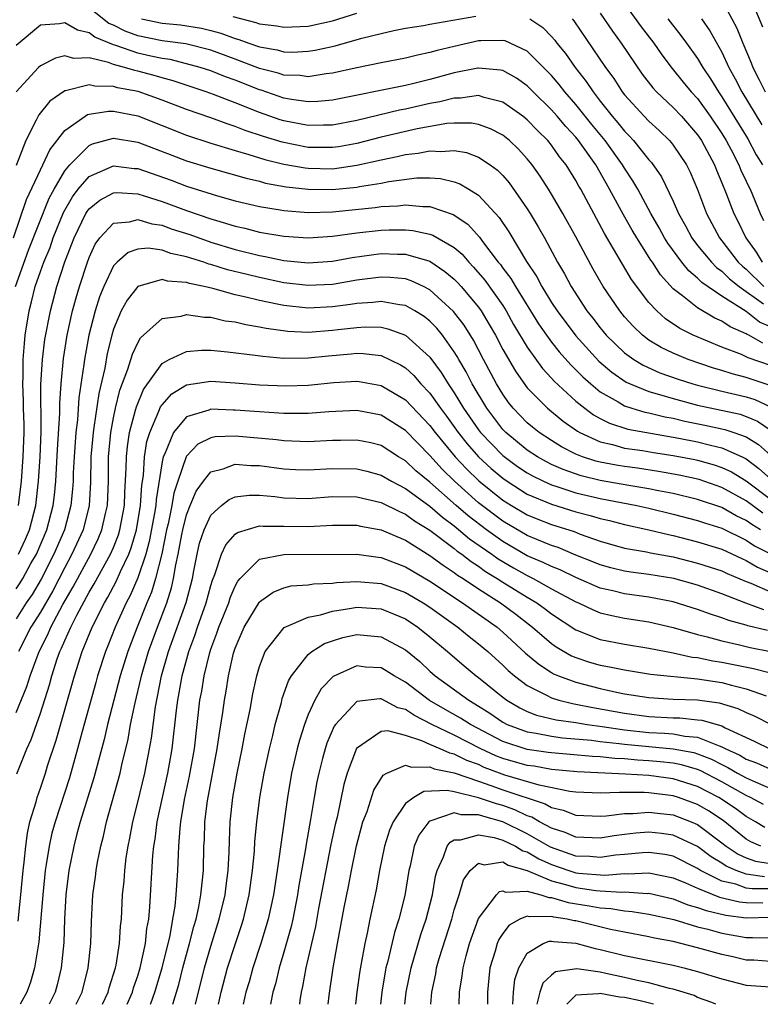
# Model space of a CAD drawing. Units: inches. Extents: x 2571000 to 2574000, y 1503000 to 1506000.
# Drawn here: x 2571849 to 2571910, y 1503000 to 1503081 of the extents above; entities that cross this region are included whole.
import ezdxf

# ---------------------------------------------------------------- set-up
doc = ezdxf.new("R2010")
doc.units = ezdxf.units.IN
doc.header["$MEASUREMENT"] = 0
doc.layers.add('LD25711503_2ft', color=4, linetype='Continuous')

msp = doc.modelspace()

# ---------------------------------------------------------------- linework, layer by layer
at = {"layer": 'LD25711503_2ft'}
for points, elevation in [([(2571907, 1503082.543), (2571908.23, 1503080.23), (2571908.711, 1503079), (2571909.39, 1503077.39), (2571909.536, 1503077), (2571910.038, 1503076.038), (2571910.549, 1503075)], 9540), ([(2571909.413, 1503082.587), (2571910.333, 1503080.333)], 9542), ([(2571911, 1503055.684), (2571910.082, 1503056.082), (2571909, 1503056.939), (2571907, 1503058.212), (2571905.342, 1503059.342), (2571905, 1503059.691), (2571904.277, 1503060.277), (2571903.7, 1503061), (2571902.551, 1503062.551), (2571902.283, 1503063), (2571901.833, 1503063.833), (2571901.163, 1503065), (2571900.082, 1503067), (2571899.688, 1503067.688), (2571899, 1503068.725), (2571898.839, 1503069), (2571897.392, 1503071), (2571896.314, 1503072.314), (2571895, 1503073.966), (2571894.09, 1503075), (2571893.617, 1503075.617), (2571893, 1503076.342), (2571892.679, 1503076.679), (2571891, 1503078.355), (2571889.19, 1503079.19), (2571889, 1503079.226), (2571887.199, 1503079.198), (2571887, 1503079.181), (2571885, 1503078.74), (2571883.591, 1503078.409), (2571883, 1503078.226), (2571881.974, 1503078.026), (2571881, 1503077.78), (2571879, 1503077.391), (2571877, 1503076.979), (2571875, 1503076.529), (2571874.477, 1503076.478), (2571873, 1503076.24), (2571872.338, 1503076.338), (2571871, 1503076.378), (2571870.537, 1503076.537), (2571869, 1503076.924), (2571867, 1503077.688), (2571865, 1503078.421), (2571862.937, 1503078.937), (2571861, 1503079.206), (2571859, 1503079.614), (2571857.976, 1503079.976), (2571857, 1503080.48), (2571856.632, 1503080.632), (2571855, 1503081.916)], 9526), ([(2571899, 1503082.233), (2571900.355, 1503080.356), (2571901.391, 1503079), (2571902.053, 1503078.053), (2571902.912, 1503076.912), (2571903.809, 1503075.809), (2571904.473, 1503075), (2571905, 1503074.441), (2571906.035, 1503073), (2571907, 1503071.57), (2571907.347, 1503071), (2571907.753, 1503070.247), (2571908.394, 1503069), (2571908.56, 1503068.56), (2571909, 1503067.647), (2571909.198, 1503067.197), (2571909.307, 1503067), (2571910.137, 1503065), (2571910.416, 1503064.416)], 9534), ([(2571859.303, 1503081), (2571861, 1503080.65), (2571862.518, 1503080.518), (2571864.237, 1503080.237), (2571865, 1503080.055), (2571865.831, 1503079.831), (2571867, 1503079.393), (2571867.315, 1503079.315), (2571868.135, 1503079), (2571869, 1503078.696), (2571870.448, 1503078.448), (2571871, 1503078.296), (2571871.726, 1503078.274), (2571873, 1503078.333), (2571873.576, 1503078.424), (2571875.207, 1503078.793), (2571877.418, 1503079.418), (2571879, 1503079.808), (2571880.037, 1503080.038), (2571881, 1503080.231), (2571882.467, 1503080.467), (2571883, 1503080.571), (2571884.89, 1503080.89), (2571886.771, 1503081.229)], 9528), ([(2571866.814, 1503081.186), (2571868.712, 1503080.712), (2571869, 1503080.601), (2571870.419, 1503080.419), (2571871, 1503080.304), (2571873, 1503080.398), (2571875, 1503080.849), (2571877, 1503081.465)], 9530), ([(2571891.204, 1503081), (2571892.294, 1503080.294), (2571893, 1503079.557), (2571893.259, 1503079.259), (2571893.439, 1503079), (2571894.142, 1503078.143), (2571894.931, 1503077), (2571895.853, 1503075.853), (2571896.409, 1503075), (2571897, 1503074.245), (2571897.984, 1503073), (2571898.455, 1503072.455), (2571899, 1503071.763), (2571899.385, 1503071.385), (2571899.74, 1503071), (2571901, 1503069.42), (2571901.202, 1503069.202), (2571902.021, 1503068.021), (2571903, 1503066.003), (2571903.436, 1503065), (2571903.996, 1503063.996), (2571904.515, 1503063), (2571905, 1503062.368), (2571906.13, 1503061), (2571906.56, 1503060.56), (2571907, 1503060.254), (2571907.633, 1503059.633), (2571908.428, 1503059), (2571910.414, 1503057.586)], 9528), ([(2571894.7, 1503081), (2571894.839, 1503080.839), (2571897.439, 1503077), (2571898.105, 1503076.105), (2571898.811, 1503075), (2571899, 1503074.757), (2571900.602, 1503073), (2571901, 1503072.589), (2571901.832, 1503071.832), (2571902.689, 1503071), (2571902.838, 1503070.838), (2571903, 1503070.615), (2571904.078, 1503069), (2571904.392, 1503068.392), (2571905, 1503066.967), (2571905.726, 1503065), (2571906.791, 1503063), (2571907, 1503062.75), (2571908.346, 1503061), (2571908.676, 1503060.676), (2571909, 1503060.418), (2571910.435, 1503059)], 9530), ([(2571897, 1503081.477), (2571897.996, 1503079.996), (2571898.721, 1503079), (2571900.458, 1503076.458), (2571901.326, 1503075.326), (2571901.624, 1503075), (2571903, 1503073.703), (2571903.663, 1503073), (2571905, 1503071.475), (2571905.319, 1503071), (2571906.385, 1503069), (2571906.553, 1503068.552), (2571907, 1503067.514), (2571907.351, 1503066.649), (2571907.973, 1503065), (2571908.322, 1503064.322), (2571908.958, 1503063), (2571909.815, 1503061.815), (2571910.299, 1503061)], 9532), ([(2571902.567, 1503081), (2571903.635, 1503079.635), (2571904.098, 1503079), (2571905, 1503077.736), (2571905.435, 1503077), (2571906.067, 1503076.067), (2571906.703, 1503075), (2571907, 1503074.582), (2571909.126, 1503071.126), (2571909.823, 1503069.823), (2571910.324, 1503069)], 9536), ([(2571905.313, 1503081), (2571906.011, 1503080.011), (2571907, 1503078.252), (2571907.579, 1503077), (2571908.084, 1503076.084), (2571908.631, 1503075), (2571910.276, 1503072.276)], 9538), ([(2571910.355, 1503054.355), (2571909.204, 1503055), (2571909.062, 1503055.062), (2571909, 1503055.111), (2571907.674, 1503055.674), (2571907, 1503056.142), (2571906.402, 1503056.402), (2571905, 1503057.239), (2571903.767, 1503058.233), (2571903, 1503058.816), (2571901.949, 1503059.949), (2571901.28, 1503061), (2571901.161, 1503061.161), (2571899.999, 1503063), (2571899.624, 1503063.624), (2571898.902, 1503064.902), (2571897.774, 1503067), (2571897.482, 1503067.483), (2571896.624, 1503069), (2571895.213, 1503071), (2571895, 1503071.265), (2571894.161, 1503072.161), (2571893.467, 1503073), (2571893, 1503073.531), (2571891.491, 1503075), (2571891, 1503075.498), (2571890.121, 1503076.121), (2571889, 1503076.743), (2571888.793, 1503076.794), (2571887, 1503076.958), (2571886.951, 1503076.951), (2571885, 1503076.564), (2571883, 1503076.009), (2571881.676, 1503075.676), (2571881, 1503075.524), (2571875, 1503074.305), (2571873.805, 1503074.195), (2571873, 1503074.168), (2571871.64, 1503074.36), (2571871, 1503074.486), (2571869.129, 1503075.129), (2571869, 1503075.162), (2571867, 1503075.949), (2571866.222, 1503076.222), (2571865, 1503076.717), (2571864.125, 1503077), (2571863, 1503077.316), (2571861.651, 1503077.651), (2571861, 1503077.742), (2571860.065, 1503077.935), (2571859, 1503078.178), (2571857.193, 1503078.807), (2571857, 1503078.857), (2571855.483, 1503079.483), (2571855, 1503079.856), (2571854.057, 1503080.057), (2571853, 1503080.686), (2571852.579, 1503080.579), (2571851, 1503080.479), (2571849, 1503078.81)], 9524), ([(2571911, 1503052.502), (2571909.145, 1503053.145), (2571909, 1503053.226), (2571908.597, 1503053.403), (2571907, 1503054.015), (2571904.639, 1503055), (2571903.546, 1503055.547), (2571902.354, 1503056.354), (2571901.644, 1503057), (2571901, 1503057.695), (2571899.578, 1503059.578), (2571897.347, 1503063.347), (2571895.403, 1503067), (2571895.25, 1503067.25), (2571895, 1503067.716), (2571894.2, 1503069), (2571893.662, 1503069.662), (2571893, 1503070.605), (2571892.681, 1503071), (2571891.837, 1503071.837), (2571891, 1503072.713), (2571890.643, 1503073), (2571889, 1503074.16), (2571887.46, 1503074.54), (2571887, 1503074.692), (2571885.509, 1503074.491), (2571885, 1503074.494), (2571883.823, 1503074.178), (2571883, 1503074.032), (2571881, 1503073.574), (2571880.514, 1503073.486), (2571877, 1503072.641), (2571875, 1503072.266), (2571874.267, 1503072.267), (2571873, 1503072.229), (2571871, 1503072.616), (2571870.707, 1503072.707), (2571869, 1503073.316), (2571867, 1503074.107), (2571865.212, 1503074.788), (2571864.618, 1503075), (2571861.904, 1503075.904), (2571861, 1503076.146), (2571860.346, 1503076.346), (2571859, 1503076.707), (2571858.753, 1503076.753), (2571857.923, 1503077), (2571857, 1503077.242), (2571856.59, 1503077.41), (2571855, 1503077.785), (2571853.75, 1503077.75), (2571853, 1503077.969), (2571852.235, 1503077.765), (2571851, 1503077.128), (2571850.856, 1503077), (2571849, 1503075.001)], 9522), ([(2571910.891, 1503050.891), (2571909, 1503051.533), (2571907.827, 1503051.827), (2571907, 1503052.098), (2571906.294, 1503052.294), (2571904.221, 1503053), (2571903, 1503053.512), (2571901.994, 1503053.995), (2571901, 1503054.601), (2571900.474, 1503055), (2571899.721, 1503055.72), (2571899, 1503056.521), (2571898.601, 1503057), (2571897.231, 1503059), (2571896.416, 1503060.416), (2571895, 1503063.079), (2571893.932, 1503065), (2571893, 1503066.585), (2571892.74, 1503067), (2571892.059, 1503068.059), (2571891.395, 1503069), (2571891, 1503069.489), (2571890.288, 1503070.288), (2571889.535, 1503071), (2571889, 1503071.434), (2571887.974, 1503071.974), (2571887, 1503072.327), (2571886.429, 1503072.429), (2571885, 1503072.438), (2571884.398, 1503072.398), (2571881.953, 1503071.953), (2571879, 1503071.264), (2571877, 1503070.756), (2571875.506, 1503070.494), (2571875, 1503070.422), (2571873, 1503070.437), (2571870.852, 1503070.852), (2571869.329, 1503071.329), (2571867.829, 1503071.829), (2571867, 1503072.162), (2571866.359, 1503072.359), (2571865, 1503072.851), (2571863, 1503073.544), (2571861, 1503074.315), (2571859.022, 1503075.022), (2571857.342, 1503075.342), (2571857, 1503075.443), (2571855.459, 1503075.459), (2571855, 1503075.576), (2571853.076, 1503075.076), (2571853, 1503075.073), (2571851.769, 1503074.231), (2571850.881, 1503073.119), (2571850.665, 1503072.665), (2571849.792, 1503071), (2571849, 1503068.959)], 9520), ([(2571848.778, 1503063), (2571849.861, 1503066.139), (2571851, 1503068.583), (2571851.21, 1503069), (2571851.765, 1503070.235), (2571853, 1503071.831), (2571854.674, 1503073), (2571854.871, 1503073.129), (2571855, 1503073.165), (2571856.588, 1503073.412), (2571857, 1503073.407), (2571859, 1503073.028), (2571863, 1503071.447), (2571865, 1503070.792), (2571867, 1503070.181), (2571868.139, 1503069.861), (2571869.441, 1503069.441), (2571871, 1503069.068), (2571872.753, 1503068.754), (2571873, 1503068.725), (2571875, 1503068.686), (2571877, 1503068.963), (2571879, 1503069.41), (2571880.324, 1503069.676), (2571881, 1503069.85), (2571882.04, 1503069.96), (2571883, 1503070.161), (2571883.899, 1503070.101), (2571885, 1503070.184), (2571886.01, 1503070.01), (2571887, 1503069.64), (2571887.965, 1503069), (2571888.562, 1503068.563), (2571889, 1503068.113), (2571889.515, 1503067.515), (2571891, 1503065.398), (2571891.254, 1503065), (2571891.909, 1503063.909), (2571892.429, 1503063), (2571893.5, 1503061), (2571894.055, 1503060.055), (2571894.607, 1503059), (2571895.911, 1503057), (2571896.397, 1503056.397), (2571897, 1503055.601), (2571897.5, 1503055), (2571899, 1503053.551), (2571899.748, 1503053), (2571900.522, 1503052.522), (2571901.909, 1503051.909), (2571903.39, 1503051.39), (2571904.619, 1503051), (2571905, 1503050.893), (2571907, 1503050.402), (2571909, 1503049.935), (2571909.707, 1503049.707), (2571911, 1503049.122)], 9518), ([(2571848.963, 1503059), (2571850.017, 1503061.983), (2571851.733, 1503066.267), (2571852.133, 1503067), (2571853, 1503068.504), (2571853.408, 1503069), (2571855, 1503070.594), (2571855.281, 1503070.719), (2571857, 1503071.186), (2571859, 1503070.86), (2571861.786, 1503069.786), (2571863, 1503069.34), (2571865, 1503068.725), (2571867.894, 1503067.894), (2571869, 1503067.646), (2571869.509, 1503067.508), (2571871.205, 1503067.205), (2571873, 1503066.995), (2571875, 1503066.968), (2571877, 1503067.177), (2571877.226, 1503067.226), (2571879, 1503067.506), (2571879.638, 1503067.638), (2571881.92, 1503067.92), (2571883, 1503067.934), (2571883.87, 1503067.87), (2571885, 1503067.612), (2571885.453, 1503067.453), (2571886.214, 1503067), (2571887, 1503066.506), (2571888.684, 1503064.684), (2571889.489, 1503063.489), (2571890.948, 1503061.052), (2571891.795, 1503059.795), (2571892.202, 1503059), (2571893, 1503057.697), (2571893.453, 1503057), (2571895, 1503054.937), (2571896.871, 1503052.871), (2571897.949, 1503051.949), (2571899.143, 1503051.143), (2571899.451, 1503051), (2571901, 1503050.365), (2571901.866, 1503050.134), (2571903, 1503049.784), (2571905, 1503049.257), (2571908.495, 1503048.495), (2571909, 1503048.328), (2571909.924, 1503047.923), (2571911.113, 1503047.112)], 9516), ([(2571849.208, 1503041), (2571849.443, 1503043), (2571849.581, 1503045), (2571849.661, 1503047), (2571849.658, 1503047.658), (2571849.618, 1503049), (2571849.614, 1503049.614), (2571849.549, 1503051), (2571849.578, 1503051.578), (2571849.591, 1503053), (2571849.681, 1503054.319), (2571849.759, 1503055), (2571850.074, 1503057), (2571850.271, 1503057.729), (2571850.578, 1503059), (2571851, 1503060.233), (2571851.281, 1503061), (2571851.794, 1503062.206), (2571852.062, 1503063), (2571852.907, 1503065.093), (2571853.627, 1503066.373), (2571854.115, 1503067), (2571855, 1503068.039), (2571857, 1503068.917), (2571858.711, 1503068.711), (2571859, 1503068.694), (2571861.732, 1503067.732), (2571863, 1503067.256), (2571865.547, 1503066.453), (2571867, 1503066.045), (2571869, 1503065.571), (2571870.697, 1503065.303), (2571871, 1503065.243), (2571873, 1503065.093), (2571875, 1503065.137), (2571878.513, 1503065.487), (2571879, 1503065.566), (2571880.375, 1503065.625), (2571881, 1503065.707), (2571882.423, 1503065.577), (2571883, 1503065.585), (2571884.926, 1503064.926), (2571886.116, 1503064.116), (2571887.067, 1503063.067), (2571887.408, 1503062.592), (2571888.622, 1503061), (2571888.796, 1503060.796), (2571889, 1503060.506), (2571889.655, 1503059.655), (2571890.024, 1503059), (2571891.934, 1503055.934), (2571892.583, 1503055), (2571893, 1503054.437), (2571893.637, 1503053.637), (2571894.571, 1503052.571), (2571895, 1503052.159), (2571895.57, 1503051.569), (2571896.214, 1503051), (2571897, 1503050.353), (2571898.475, 1503049.525), (2571899, 1503049.202), (2571899.6, 1503049), (2571900.673, 1503048.673), (2571901, 1503048.613), (2571902.295, 1503048.295), (2571903, 1503048.171), (2571903.944, 1503047.944), (2571905.604, 1503047.604), (2571907.243, 1503047.243), (2571907.977, 1503047), (2571909, 1503046.632), (2571910.003, 1503046.003), (2571911, 1503045.136)], 9514), ([(2571849.21, 1503037), (2571849.772, 1503038.228), (2571850.093, 1503039), (2571850.625, 1503041), (2571850.854, 1503043), (2571850.979, 1503045), (2571851.067, 1503047.067), (2571851.048, 1503050.952), (2571851.169, 1503053), (2571851.366, 1503054.634), (2571851.817, 1503057), (2571852.363, 1503059), (2571853.021, 1503061.021), (2571853.766, 1503063), (2571854.733, 1503065), (2571854.83, 1503065.171), (2571855, 1503065.39), (2571855.892, 1503066.108), (2571857, 1503066.696), (2571857.285, 1503066.715), (2571859, 1503066.615), (2571859.538, 1503066.462), (2571861, 1503065.991), (2571863, 1503065.253), (2571865, 1503064.56), (2571866.22, 1503064.22), (2571867, 1503063.96), (2571867.788, 1503063.788), (2571869, 1503063.471), (2571871, 1503063.129), (2571873, 1503062.999), (2571875, 1503063.127), (2571877, 1503063.404), (2571879, 1503063.632), (2571879.66, 1503063.66), (2571881, 1503063.659), (2571881.607, 1503063.607), (2571883, 1503063.308), (2571883.232, 1503063.232), (2571885, 1503062.201), (2571885.646, 1503061.646), (2571886.194, 1503061), (2571886.598, 1503060.598), (2571887.527, 1503059.527), (2571889, 1503057.426), (2571889.272, 1503057), (2571889.883, 1503055.883), (2571891, 1503054.011), (2571892.263, 1503052.264), (2571893, 1503051.475), (2571893.22, 1503051.22), (2571895, 1503049.585), (2571895.726, 1503049), (2571896.455, 1503048.455), (2571897, 1503048.152), (2571897.762, 1503047.762), (2571899.279, 1503047.278), (2571903.46, 1503046.54), (2571905, 1503046.228), (2571906.052, 1503045.948), (2571907, 1503045.735), (2571908.651, 1503045), (2571909, 1503044.823), (2571910.042, 1503044.042), (2571911, 1503043.198)], 9512), ([(2571849, 1503034.151), (2571849.347, 1503034.654), (2571849.555, 1503035), (2571850.224, 1503036.223), (2571850.668, 1503037), (2571851.521, 1503039), (2571852.055, 1503041), (2571852.153, 1503041.847), (2571852.262, 1503043), (2571852.399, 1503045.601), (2571852.6, 1503048.6), (2571852.596, 1503049.404), (2571852.697, 1503051), (2571852.904, 1503053.096), (2571853.213, 1503055), (2571853.651, 1503057), (2571853.934, 1503058.066), (2571854.217, 1503059), (2571854.865, 1503061), (2571855, 1503061.372), (2571855.509, 1503062.491), (2571855.873, 1503063), (2571857, 1503064.204), (2571858.311, 1503064.311), (2571859, 1503064.507), (2571860.144, 1503064.145), (2571861, 1503064.032), (2571861.751, 1503063.752), (2571863.265, 1503063.265), (2571865, 1503062.645), (2571867, 1503062.044), (2571869, 1503061.548), (2571869.475, 1503061.475), (2571871, 1503061.15), (2571873, 1503060.947), (2571875, 1503061.073), (2571876.618, 1503061.382), (2571879, 1503061.712), (2571880.334, 1503061.666), (2571881, 1503061.666), (2571883, 1503061.074), (2571884.244, 1503060.244), (2571885, 1503059.598), (2571885.3, 1503059.3), (2571885.567, 1503059), (2571887, 1503057.314), (2571887.224, 1503057), (2571887.886, 1503055.885), (2571888.38, 1503055), (2571889, 1503053.809), (2571890.03, 1503052.03), (2571890.856, 1503050.856), (2571891, 1503050.679), (2571892.658, 1503049), (2571893.944, 1503047.944), (2571895.119, 1503047.119), (2571895.333, 1503047), (2571897, 1503046.222), (2571897.996, 1503046.004), (2571899, 1503045.72), (2571900.484, 1503045.516), (2571901.365, 1503045.365), (2571903, 1503045.122), (2571904.776, 1503044.776), (2571905, 1503044.729), (2571906.351, 1503044.351), (2571907, 1503044.133), (2571907.775, 1503043.776), (2571909, 1503043.03), (2571911, 1503041.508)], 9510), ([(2571910.362, 1503040.362), (2571909, 1503041.371), (2571907, 1503042.493), (2571905.132, 1503043.132), (2571903.488, 1503043.488), (2571901.798, 1503043.798), (2571900.06, 1503044.06), (2571899, 1503044.194), (2571898.31, 1503044.31), (2571897, 1503044.555), (2571896.642, 1503044.642), (2571895.55, 1503045), (2571895, 1503045.221), (2571893.825, 1503045.825), (2571893, 1503046.341), (2571891.991, 1503047), (2571891.434, 1503047.435), (2571891, 1503047.807), (2571889.856, 1503049), (2571889.473, 1503049.473), (2571889, 1503050.15), (2571888.488, 1503051), (2571887.406, 1503053), (2571886.579, 1503054.579), (2571885.812, 1503055.812), (2571884.951, 1503056.951), (2571883, 1503058.733), (2571882.477, 1503059), (2571881.476, 1503059.476), (2571881, 1503059.625), (2571879.752, 1503059.752), (2571879, 1503059.778), (2571877, 1503059.515), (2571875, 1503059.169), (2571873, 1503059.074), (2571871, 1503059.315), (2571869, 1503059.734), (2571867.976, 1503059.976), (2571866.375, 1503060.376), (2571865, 1503060.815), (2571864.847, 1503060.847), (2571864.425, 1503061), (2571863, 1503061.452), (2571861.714, 1503061.714), (2571861, 1503061.976), (2571859.86, 1503062.14), (2571859, 1503062.07), (2571858.201, 1503061.799), (2571857.295, 1503061), (2571857, 1503060.7), (2571856.203, 1503059), (2571855.857, 1503058.143), (2571855.493, 1503057), (2571854.979, 1503055), (2571854.622, 1503053), (2571854.577, 1503052.577), (2571854.156, 1503049.844), (2571854.046, 1503048.047), (2571853.914, 1503047), (2571853.764, 1503045), (2571853.696, 1503043.696), (2571853.685, 1503043), (2571853.649, 1503042.351), (2571853.512, 1503041), (2571852.967, 1503039), (2571852.113, 1503037), (2571851.063, 1503034.937), (2571850.312, 1503033.688), (2571849.838, 1503033), (2571849, 1503031.686)], 9508), ([(2571910.16, 1503039), (2571909.443, 1503039.443), (2571909, 1503039.766), (2571908.162, 1503040.162), (2571907, 1503040.825), (2571905, 1503041.504), (2571903, 1503041.979), (2571901.791, 1503042.209), (2571901, 1503042.383), (2571899.35, 1503042.65), (2571897, 1503043.065), (2571895.444, 1503043.444), (2571893.953, 1503043.953), (2571893, 1503044.383), (2571892.586, 1503044.586), (2571891.842, 1503045), (2571891, 1503045.549), (2571889.238, 1503047), (2571889, 1503047.248), (2571887.675, 1503049), (2571886.483, 1503051), (2571885.975, 1503051.975), (2571885.371, 1503053), (2571885.243, 1503053.243), (2571885, 1503053.634), (2571884.027, 1503055), (2571883.571, 1503055.57), (2571883, 1503056.145), (2571882.53, 1503056.53), (2571881.772, 1503057), (2571881, 1503057.434), (2571880.512, 1503057.488), (2571879, 1503057.781), (2571878.31, 1503057.69), (2571877, 1503057.616), (2571876.474, 1503057.526), (2571875, 1503057.329), (2571873, 1503057.225), (2571871, 1503057.429), (2571870.446, 1503057.554), (2571869, 1503057.838), (2571867.868, 1503058.132), (2571867, 1503058.317), (2571865.174, 1503058.826), (2571864.45, 1503059), (2571863.252, 1503059.252), (2571863, 1503059.343), (2571861.445, 1503059.445), (2571861, 1503059.569), (2571859, 1503058.993), (2571858.121, 1503057.88), (2571857.64, 1503057), (2571857, 1503055.486), (2571856.862, 1503055), (2571856.497, 1503053.503), (2571856.283, 1503052.283), (2571855.795, 1503050.205), (2571855.4, 1503047.4), (2571855.327, 1503047), (2571855.299, 1503046.701), (2571855.156, 1503045), (2571855.121, 1503042.879), (2571855.013, 1503041), (2571854.505, 1503039), (2571853.592, 1503037), (2571853, 1503035.9), (2571852.012, 1503033.988), (2571851, 1503032.241), (2571850.216, 1503031), (2571849.201, 1503029)], 9506), ([(2571849, 1503023.994), (2571849.886, 1503026.114), (2571850.152, 1503027), (2571850.892, 1503029), (2571851.601, 1503030.399), (2571851.85, 1503031), (2571852.852, 1503032.852), (2571853.692, 1503034.308), (2571855.141, 1503037), (2571855.744, 1503038.256), (2571856.052, 1503039), (2571856.347, 1503040.347), (2571856.508, 1503041), (2571856.586, 1503043), (2571856.598, 1503045), (2571856.781, 1503047), (2571857, 1503048.196), (2571857.171, 1503049), (2571857.533, 1503050.467), (2571858.196, 1503052.196), (2571858.556, 1503053.444), (2571859, 1503054.383), (2571859.23, 1503054.77), (2571861, 1503056.357), (2571862.568, 1503056.568), (2571863, 1503056.693), (2571864.472, 1503056.472), (2571865, 1503056.467), (2571866.187, 1503056.187), (2571867, 1503056.086), (2571867.869, 1503055.869), (2571869, 1503055.692), (2571869.564, 1503055.564), (2571871.324, 1503055.324), (2571873, 1503055.255), (2571875, 1503055.411), (2571875.478, 1503055.479), (2571877, 1503055.644), (2571877.685, 1503055.685), (2571879, 1503055.647), (2571879.535, 1503055.535), (2571881, 1503055.009), (2571883, 1503053.19), (2571883.932, 1503051.932), (2571884.497, 1503051), (2571885, 1503050.268), (2571885.769, 1503049), (2571887, 1503047.224), (2571887.169, 1503047), (2571889, 1503045.103), (2571890.208, 1503044.208), (2571891, 1503043.679), (2571891.436, 1503043.436), (2571892.326, 1503043), (2571893, 1503042.694), (2571893.432, 1503042.568), (2571895, 1503042.052), (2571897, 1503041.579), (2571900.008, 1503041), (2571901, 1503040.779), (2571903, 1503040.292), (2571905, 1503039.774), (2571905.572, 1503039.572), (2571907, 1503039.129), (2571909, 1503038.152), (2571909.685, 1503037.686), (2571911.032, 1503037)], 9504), ([(2571849.068, 1503018.931), (2571849.885, 1503021), (2571850.233, 1503021.767), (2571851, 1503023.919), (2571851.747, 1503026.254), (2571851.944, 1503027), (2571852.388, 1503028.388), (2571852.604, 1503029), (2571852.738, 1503029.262), (2571853, 1503029.895), (2571853.494, 1503031), (2571853.981, 1503031.981), (2571855, 1503033.87), (2571855.429, 1503034.571), (2571856.764, 1503037), (2571857, 1503037.544), (2571857.412, 1503038.588), (2571857.533, 1503039), (2571857.907, 1503041), (2571857.939, 1503042.061), (2571858.06, 1503044.06), (2571858.063, 1503045), (2571858.144, 1503045.856), (2571858.33, 1503047), (2571858.825, 1503048.824), (2571858.889, 1503049.111), (2571859.465, 1503050.535), (2571861, 1503052.684), (2571861.589, 1503053), (2571863, 1503053.66), (2571864.238, 1503053.762), (2571865, 1503053.755), (2571866.361, 1503053.639), (2571868.633, 1503053.367), (2571869.263, 1503053.263), (2571871, 1503053.117), (2571873, 1503053.132), (2571874.685, 1503053.315), (2571876.534, 1503053.466), (2571877, 1503053.522), (2571877.507, 1503053.507), (2571879, 1503053.322), (2571880.576, 1503052.575), (2571881, 1503052.308), (2571881.68, 1503051.68), (2571882.258, 1503051), (2571883, 1503050.22), (2571883.866, 1503049), (2571884.356, 1503048.356), (2571885.323, 1503047), (2571886.064, 1503046.064), (2571887, 1503045.009), (2571888.038, 1503044.038), (2571889, 1503043.235), (2571889.339, 1503043), (2571891, 1503041.945), (2571893, 1503041.104), (2571895, 1503040.493), (2571896.185, 1503040.185), (2571897, 1503039.933), (2571897.759, 1503039.758), (2571899, 1503039.439), (2571901, 1503039.013), (2571902.611, 1503038.611), (2571903, 1503038.539), (2571903.617, 1503038.382), (2571905, 1503038.024), (2571907, 1503037.4), (2571908.639, 1503036.639), (2571909, 1503036.49), (2571909.933, 1503035.933), (2571911, 1503035.475)], 9502), ([(2571849.166, 1503006.834), (2571849.398, 1503009), (2571849.583, 1503011), (2571849.675, 1503011.675), (2571849.798, 1503013), (2571849.928, 1503014.073), (2571850.142, 1503015), (2571850.64, 1503016.64), (2571850.722, 1503017), (2571851, 1503017.768), (2571851.414, 1503019), (2571851.593, 1503019.593), (2571852.29, 1503021.71), (2571853.792, 1503027), (2571854.438, 1503029), (2571855.25, 1503031), (2571856.266, 1503033), (2571856.544, 1503033.456), (2571857.238, 1503034.762), (2571857.587, 1503035.587), (2571858.262, 1503037), (2571858.47, 1503037.529), (2571858.904, 1503039), (2571859.236, 1503041), (2571859.336, 1503042.664), (2571859.463, 1503043.463), (2571859.553, 1503045), (2571859.75, 1503046.25), (2571859.979, 1503047), (2571860.743, 1503048.743), (2571860.881, 1503049.119), (2571861, 1503049.286), (2571861.81, 1503050.19), (2571863, 1503050.908), (2571865, 1503051.211), (2571867, 1503051.082), (2571869, 1503050.92), (2571871.176, 1503050.824), (2571873, 1503050.882), (2571875.111, 1503051.111), (2571877, 1503051.23), (2571877.205, 1503051.205), (2571879, 1503050.876), (2571881, 1503049.694), (2571883, 1503047.588), (2571883.437, 1503047), (2571885.081, 1503045), (2571886.007, 1503044.007), (2571887.026, 1503043.026), (2571889, 1503041.441), (2571889.714, 1503041), (2571891, 1503040.241), (2571891.875, 1503039.875), (2571893, 1503039.434), (2571894.852, 1503038.852), (2571895.347, 1503038.653), (2571897, 1503038.07), (2571899, 1503037.496), (2571900.807, 1503037.193), (2571901.12, 1503037.12), (2571903, 1503036.773), (2571905, 1503036.265), (2571907, 1503035.62), (2571907.421, 1503035.421), (2571909, 1503034.759), (2571909.383, 1503034.617), (2571911, 1503033.903)], 9500), ([(2571910.433, 1503032.433), (2571908.975, 1503032.975), (2571907, 1503033.743), (2571905, 1503034.445), (2571903.036, 1503035), (2571901, 1503035.339), (2571899.513, 1503035.513), (2571899, 1503035.594), (2571897.876, 1503035.877), (2571897, 1503036.117), (2571896.383, 1503036.383), (2571895, 1503036.928), (2571893.537, 1503037.537), (2571893, 1503037.711), (2571891.802, 1503038.198), (2571891, 1503038.543), (2571889, 1503039.71), (2571887, 1503041.215), (2571885.019, 1503043), (2571883.999, 1503043.999), (2571883, 1503045.11), (2571881, 1503047.178), (2571879, 1503048.416), (2571877, 1503048.81), (2571874.697, 1503048.697), (2571873, 1503048.553), (2571872.569, 1503048.569), (2571871, 1503048.56), (2571870.6, 1503048.6), (2571869, 1503048.689), (2571867, 1503048.849), (2571866.843, 1503048.843), (2571865, 1503048.914), (2571864.847, 1503048.846), (2571863, 1503048.275), (2571861.941, 1503047), (2571861.186, 1503045.187), (2571861.088, 1503045), (2571861, 1503044.599), (2571860.506, 1503041.494), (2571860.477, 1503041), (2571860.376, 1503040.376), (2571859.947, 1503038.053), (2571859.651, 1503037), (2571859, 1503035.042), (2571858.386, 1503033.614), (2571858.049, 1503033), (2571857.134, 1503031), (2571856.541, 1503029.458), (2571856.35, 1503029), (2571855.703, 1503027), (2571855.544, 1503026.456), (2571854.422, 1503022.422), (2571854.048, 1503021), (2571853.385, 1503018.615), (2571852.203, 1503015), (2571851.945, 1503014.055), (2571851.711, 1503013), (2571851.48, 1503011.481), (2571851.394, 1503011), (2571851.189, 1503009), (2571850.873, 1503005.127), (2571850.803, 1503004.803), (2571850.524, 1503003), (2571850.193, 1503001.807), (2571849.878, 1503001), (2571849.325, 1503000)], 9498), ([(2571910.731, 1503030.731), (2571909.114, 1503031.114), (2571909, 1503031.157), (2571907.552, 1503031.551), (2571907, 1503031.774), (2571906.059, 1503032.059), (2571905, 1503032.459), (2571903, 1503033.093), (2571901, 1503033.475), (2571899, 1503033.732), (2571898.025, 1503033.975), (2571897, 1503034.204), (2571895, 1503035.071), (2571893.701, 1503035.701), (2571893, 1503035.973), (2571892.318, 1503036.318), (2571891, 1503036.874), (2571889, 1503038.034), (2571887.648, 1503039), (2571886.146, 1503040.146), (2571885.157, 1503041), (2571883, 1503042.914), (2571881.855, 1503043.855), (2571881, 1503044.662), (2571880.435, 1503045), (2571879, 1503045.923), (2571878.147, 1503046.147), (2571877, 1503046.38), (2571875.661, 1503046.339), (2571875, 1503046.339), (2571873, 1503046.23), (2571871, 1503046.31), (2571870.392, 1503046.392), (2571867, 1503046.71), (2571865.353, 1503046.647), (2571865, 1503046.573), (2571863.949, 1503046.051), (2571863, 1503045.054), (2571862.971, 1503045), (2571862.288, 1503043), (2571861.975, 1503042.025), (2571861.807, 1503041), (2571861.494, 1503039.494), (2571861.372, 1503039), (2571860.965, 1503037.035), (2571860.465, 1503035), (2571860.129, 1503033.871), (2571859.757, 1503033), (2571858.944, 1503031), (2571858.18, 1503029), (2571857.566, 1503027), (2571857.028, 1503025), (2571856.509, 1503023), (2571856.229, 1503021.771), (2571855.389, 1503018.612), (2571854.281, 1503015), (2571854.006, 1503014.006), (2571853.749, 1503013), (2571853.347, 1503011), (2571853.103, 1503009), (2571852.988, 1503007), (2571852.915, 1503005.085), (2571852.714, 1503003), (2571852.388, 1503001.612), (2571852.218, 1503001), (2571851.715, 1503000)], 9496), ([(2571853.946, 1503000), (2571854.421, 1503001), (2571854.932, 1503003), (2571855.143, 1503005), (2571855.2, 1503006.801), (2571855.315, 1503009), (2571855.518, 1503010.482), (2571855.572, 1503011), (2571855.688, 1503011.688), (2571855.957, 1503013), (2571856.179, 1503013.821), (2571856.429, 1503015), (2571857.545, 1503019), (2571857.696, 1503019.696), (2571858.204, 1503021.796), (2571858.413, 1503023), (2571858.774, 1503024.774), (2571859.256, 1503026.743), (2571859.307, 1503027), (2571859.887, 1503029), (2571860.611, 1503031), (2571861.377, 1503033), (2571861.769, 1503034.231), (2571861.949, 1503035), (2571862.127, 1503036.127), (2571862.322, 1503037), (2571862.619, 1503038.619), (2571862.699, 1503039), (2571863, 1503040.221), (2571863.305, 1503041), (2571863.812, 1503042.188), (2571864.388, 1503043), (2571865, 1503043.76), (2571866.016, 1503044.015), (2571867, 1503044.4), (2571868.288, 1503044.288), (2571869, 1503044.28), (2571871, 1503044.009), (2571871.961, 1503043.961), (2571873, 1503043.924), (2571875, 1503044.036), (2571877, 1503044.02), (2571877.821, 1503043.821), (2571879, 1503043.499), (2571879.845, 1503043), (2571881, 1503042.399), (2571883, 1503040.944), (2571884.035, 1503040.035), (2571885, 1503039.331), (2571886.268, 1503038.268), (2571888.095, 1503037), (2571888.615, 1503036.614), (2571889.872, 1503035.872), (2571891, 1503035.235), (2571891.492, 1503035), (2571893, 1503034.16), (2571895, 1503033.086), (2571895.207, 1503033), (2571896.416, 1503032.416), (2571897, 1503032.188), (2571897.948, 1503031.948), (2571899, 1503031.737), (2571901, 1503031.431), (2571903, 1503030.967), (2571905, 1503030.395), (2571905.787, 1503030.213), (2571907, 1503029.876), (2571908.445, 1503029.556), (2571909.33, 1503029.33), (2571911, 1503029.004)], 9494), ([(2571856.097, 1503000), (2571856.556, 1503001), (2571856.644, 1503001.356), (2571857.165, 1503003), (2571857.214, 1503003.214), (2571857.503, 1503005), (2571857.582, 1503006.418), (2571857.658, 1503007), (2571857.758, 1503009), (2571857.876, 1503010.124), (2571857.931, 1503011), (2571858.05, 1503012.051), (2571858.198, 1503013), (2571858.34, 1503013.66), (2571858.585, 1503015), (2571859, 1503016.617), (2571859.575, 1503019), (2571859.963, 1503021), (2571860.117, 1503021.883), (2571860.448, 1503024.447), (2571860.959, 1503027), (2571861.532, 1503029), (2571862.973, 1503033.027), (2571863.486, 1503035), (2571863.62, 1503035.62), (2571863.874, 1503037), (2571864.086, 1503037.914), (2571864.449, 1503039), (2571865, 1503040.202), (2571865.872, 1503041), (2571866.501, 1503041.499), (2571867, 1503041.716), (2571868.146, 1503041.854), (2571869, 1503041.843), (2571870.269, 1503041.731), (2571871, 1503041.635), (2571873, 1503041.583), (2571875, 1503041.728), (2571877, 1503041.721), (2571879, 1503041.255), (2571880.503, 1503040.503), (2571881, 1503040.3), (2571881.749, 1503039.749), (2571883, 1503038.984), (2571885, 1503037.463), (2571885.25, 1503037.25), (2571885.618, 1503037), (2571886.389, 1503036.389), (2571887, 1503036.013), (2571887.582, 1503035.582), (2571888.542, 1503035), (2571889, 1503034.696), (2571891, 1503033.456), (2571891.783, 1503033), (2571892.49, 1503032.49), (2571893, 1503032.083), (2571895, 1503030.779), (2571897, 1503029.997), (2571899, 1503029.593), (2571901, 1503029.28), (2571903, 1503028.892), (2571904.545, 1503028.545), (2571905, 1503028.498), (2571906.24, 1503028.24), (2571907, 1503028.126), (2571909.592, 1503027.592), (2571911, 1503027.234)], 9492), ([(2571858.142, 1503000), (2571858.558, 1503001), (2571858.656, 1503001.344), (2571859, 1503002.353), (2571859.194, 1503003), (2571859.628, 1503005), (2571859.757, 1503006.243), (2571859.904, 1503007), (2571860.003, 1503008.004), (2571860.242, 1503012.242), (2571860.319, 1503013), (2571860.421, 1503013.579), (2571860.604, 1503015), (2571861.481, 1503019), (2571861.827, 1503021), (2571862.174, 1503024.174), (2571862.281, 1503025), (2571862.404, 1503025.596), (2571862.644, 1503027), (2571863.186, 1503029), (2571863.681, 1503030.319), (2571863.904, 1503031), (2571864.621, 1503033), (2571865, 1503034.438), (2571865.131, 1503034.869), (2571865.333, 1503035.333), (2571865.877, 1503037), (2571866.225, 1503037.776), (2571867, 1503038.633), (2571867.207, 1503038.793), (2571869, 1503039.32), (2571869.294, 1503039.294), (2571871, 1503039.301), (2571873, 1503039.265), (2571875, 1503039.372), (2571877, 1503039.383), (2571877.31, 1503039.31), (2571879, 1503039.008), (2571881, 1503038.147), (2571883, 1503036.891), (2571884.082, 1503036.082), (2571885, 1503035.495), (2571885.276, 1503035.276), (2571885.725, 1503035), (2571887, 1503034.148), (2571888.797, 1503033), (2571890.063, 1503032.063), (2571891.196, 1503031.196), (2571891.441, 1503031), (2571893, 1503029.65), (2571893.381, 1503029.381), (2571894.644, 1503028.644), (2571895, 1503028.495), (2571896.13, 1503028.13), (2571897, 1503027.887), (2571897.751, 1503027.751), (2571899, 1503027.483), (2571901.141, 1503027.141), (2571905, 1503026.744), (2571907, 1503026.438), (2571907.78, 1503026.22), (2571909, 1503025.937), (2571910.632, 1503025.368)], 9490), ([(2571860.045, 1503000), (2571860.068, 1503000.068), (2571860.411, 1503001), (2571861, 1503003), (2571861.65, 1503005.65), (2571861.892, 1503007), (2571862.074, 1503008.074), (2571862.165, 1503009), (2571862.205, 1503009.795), (2571862.306, 1503011), (2571862.336, 1503012.336), (2571862.374, 1503013), (2571862.471, 1503014.47), (2571862.536, 1503015), (2571862.843, 1503016.843), (2571863.256, 1503018.744), (2571863.652, 1503021), (2571864.111, 1503025), (2571864.255, 1503025.745), (2571864.448, 1503027), (2571864.909, 1503028.909), (2571865, 1503029.194), (2571865.501, 1503030.499), (2571865.666, 1503031), (2571866.472, 1503033), (2571866.595, 1503033.405), (2571867, 1503034.373), (2571867.221, 1503034.779), (2571867.411, 1503035), (2571869, 1503036.579), (2571871, 1503036.982), (2571877, 1503036.993), (2571878.742, 1503036.742), (2571879, 1503036.718), (2571881, 1503035.963), (2571883, 1503034.768), (2571885.683, 1503033), (2571888.524, 1503031), (2571889, 1503030.596), (2571890.872, 1503028.872), (2571891.946, 1503027.946), (2571893, 1503027.265), (2571893.167, 1503027.167), (2571893.566, 1503027), (2571895, 1503026.469), (2571897, 1503025.971), (2571898.336, 1503025.664), (2571899, 1503025.533), (2571901, 1503025.206), (2571903, 1503025.085), (2571904.987, 1503025.013), (2571906.768, 1503024.768), (2571908.311, 1503024.311), (2571909, 1503023.972), (2571909.694, 1503023.694), (2571911, 1503023.03)], 9488), ([(2571861.89, 1503000), (2571862.371, 1503001.629), (2571862.713, 1503003), (2571863.262, 1503005), (2571863.604, 1503006.396), (2571863.787, 1503007), (2571864.019, 1503008.019), (2571864.195, 1503009), (2571864.254, 1503009.746), (2571864.404, 1503011), (2571864.44, 1503013), (2571864.475, 1503013.525), (2571864.51, 1503015), (2571864.72, 1503016.719), (2571865.533, 1503021), (2571865.711, 1503022.288), (2571865.992, 1503023.991), (2571866.125, 1503025), (2571866.257, 1503025.743), (2571866.452, 1503027), (2571866.869, 1503028.868), (2571867, 1503029.283), (2571867.752, 1503031), (2571868.968, 1503033.032), (2571869, 1503033.069), (2571870.119, 1503033.881), (2571871, 1503034.235), (2571871.611, 1503034.389), (2571873, 1503034.49), (2571873.431, 1503034.569), (2571875, 1503034.628), (2571875.323, 1503034.677), (2571877, 1503034.763), (2571879, 1503034.589), (2571881, 1503033.86), (2571882.449, 1503033), (2571883, 1503032.638), (2571885.309, 1503031), (2571886.238, 1503030.238), (2571887, 1503029.641), (2571887.757, 1503029), (2571889, 1503027.878), (2571889.444, 1503027.444), (2571889.964, 1503027), (2571891, 1503026.209), (2571892.58, 1503025.42), (2571893, 1503025.182), (2571893.599, 1503025), (2571894.723, 1503024.723), (2571895, 1503024.683), (2571896.402, 1503024.402), (2571899, 1503023.933), (2571901, 1503023.664), (2571903, 1503023.55), (2571903.534, 1503023.534), (2571905, 1503023.395), (2571905.347, 1503023.348), (2571907, 1503022.878), (2571907.27, 1503022.73), (2571909.635, 1503021.635), (2571911, 1503020.966)], 9486), ([(2571863.732, 1503000), (2571864.485, 1503003), (2571865, 1503004.768), (2571865.701, 1503007), (2571866.178, 1503009), (2571866.262, 1503009.739), (2571866.433, 1503011), (2571866.511, 1503012.511), (2571866.531, 1503013.469), (2571866.6, 1503015), (2571866.816, 1503017), (2571867.166, 1503019), (2571867.58, 1503021), (2571867.807, 1503022.194), (2571868.242, 1503024.242), (2571868.468, 1503025.532), (2571868.784, 1503027), (2571869, 1503027.772), (2571869.472, 1503029), (2571871.026, 1503030.974), (2571873, 1503031.822), (2571874.015, 1503032.015), (2571875, 1503032.323), (2571876.558, 1503032.558), (2571877, 1503032.646), (2571879, 1503032.508), (2571880.079, 1503032.079), (2571881, 1503031.673), (2571882.016, 1503031), (2571883, 1503030.211), (2571884.45, 1503029), (2571885.821, 1503027.821), (2571886.812, 1503027), (2571887, 1503026.864), (2571889, 1503025.244), (2571889.326, 1503025), (2571890.381, 1503024.381), (2571891, 1503024.08), (2571891.774, 1503023.774), (2571893.389, 1503023.389), (2571895, 1503023.156), (2571895.919, 1503023), (2571897.167, 1503022.833), (2571899, 1503022.562), (2571901, 1503022.353), (2571902.291, 1503022.291), (2571903, 1503022.225), (2571903.963, 1503022.037), (2571905, 1503021.953), (2571906.762, 1503021.239), (2571907, 1503021.174), (2571907.318, 1503021), (2571908.466, 1503020.466), (2571909, 1503020.15), (2571909.835, 1503019.835), (2571911, 1503019.319)], 9484), ([(2571865.629, 1503000), (2571865.854, 1503001), (2571866.386, 1503003), (2571867, 1503004.922), (2571867.524, 1503006.476), (2571867.686, 1503007), (2571868.157, 1503009), (2571868.433, 1503011), (2571868.592, 1503012.592), (2571868.631, 1503013.369), (2571868.796, 1503015), (2571869.038, 1503017), (2571869.379, 1503019), (2571869.812, 1503021), (2571870.087, 1503022.087), (2571870.299, 1503023), (2571870.797, 1503024.797), (2571870.872, 1503025.128), (2571871.398, 1503026.602), (2571871.639, 1503027), (2571873, 1503028.751), (2571873.305, 1503029), (2571874.344, 1503029.656), (2571875, 1503029.888), (2571875.856, 1503030.144), (2571877, 1503030.402), (2571879, 1503030.211), (2571881, 1503029.134), (2571882.167, 1503028.167), (2571883, 1503027.388), (2571883.444, 1503027), (2571886.189, 1503025), (2571886.707, 1503024.707), (2571887.929, 1503023.929), (2571889, 1503023.189), (2571889.363, 1503023), (2571891, 1503022.384), (2571891.724, 1503022.276), (2571893, 1503022.027), (2571893.909, 1503021.909), (2571896.295, 1503021.705), (2571897, 1503021.608), (2571898.558, 1503021.442), (2571899, 1503021.377), (2571903, 1503021.011), (2571904.685, 1503020.685), (2571905, 1503020.592), (2571906.152, 1503020.152), (2571907, 1503019.701), (2571907.478, 1503019.478), (2571908.288, 1503019), (2571909, 1503018.611), (2571909.718, 1503018.282), (2571911, 1503017.745)], 9482), ([(2571910.411, 1503016.411), (2571909.346, 1503017), (2571909, 1503017.158), (2571907, 1503018.276), (2571905.207, 1503019.208), (2571905, 1503019.287), (2571903.679, 1503019.678), (2571903, 1503019.81), (2571901.933, 1503019.933), (2571901, 1503020.017), (2571900.065, 1503020.065), (2571899, 1503020.166), (2571898.193, 1503020.193), (2571897, 1503020.328), (2571896.359, 1503020.359), (2571894.536, 1503020.537), (2571893, 1503020.66), (2571892.711, 1503020.711), (2571891, 1503020.938), (2571889, 1503021.612), (2571886.348, 1503023), (2571885.527, 1503023.527), (2571884.245, 1503024.245), (2571882.978, 1503024.978), (2571881, 1503026.491), (2571880.069, 1503027), (2571879.413, 1503027.413), (2571879, 1503027.647), (2571877.725, 1503027.725), (2571877, 1503027.813), (2571875.068, 1503026.932), (2571874.078, 1503025.922), (2571873.554, 1503025), (2571873, 1503023.812), (2571872.693, 1503023), (2571872.281, 1503021.718), (2571872.101, 1503021), (2571871.64, 1503019), (2571871.29, 1503017), (2571870.462, 1503011), (2571870.16, 1503009), (2571869.724, 1503007), (2571869.112, 1503005), (2571868.446, 1503003), (2571868.141, 1503001.86), (2571867.89, 1503001), (2571867.672, 1503000)], 9480), ([(2571910.526, 1503014.526), (2571909.759, 1503015), (2571909, 1503015.437), (2571908.107, 1503016.107), (2571906.749, 1503017), (2571905, 1503017.902), (2571903, 1503018.542), (2571901, 1503018.809), (2571899.071, 1503018.929), (2571895.103, 1503019.103), (2571893, 1503019.312), (2571891.563, 1503019.563), (2571891, 1503019.638), (2571889, 1503020.21), (2571888.428, 1503020.428), (2571887.201, 1503021), (2571885, 1503022.129), (2571883.16, 1503023), (2571881.73, 1503023.731), (2571881, 1503024.227), (2571880.379, 1503024.379), (2571879, 1503025.107), (2571878.886, 1503025.114), (2571877, 1503024.885), (2571875.247, 1503023), (2571875.144, 1503022.856), (2571874.536, 1503021.464), (2571874.393, 1503021), (2571874.192, 1503020.192), (2571873.866, 1503019), (2571873.719, 1503018.281), (2571873.486, 1503017), (2571873.191, 1503015.191), (2571872.835, 1503013.165), (2571872.782, 1503012.782), (2571872.248, 1503009.752), (2571872.136, 1503009), (2571871.731, 1503007), (2571871.599, 1503006.401), (2571871, 1503004.288), (2571870.612, 1503003), (2571870.311, 1503001.689), (2571870.11, 1503001), (2571869.912, 1503000)], 9478), ([(2571910.199, 1503013), (2571909.363, 1503013.363), (2571909, 1503013.587), (2571907.105, 1503015.105), (2571905.891, 1503015.891), (2571905, 1503016.419), (2571903.426, 1503017), (2571903, 1503017.136), (2571901, 1503017.379), (2571900.596, 1503017.405), (2571899, 1503017.397), (2571898.585, 1503017.415), (2571897, 1503017.344), (2571895, 1503017.439), (2571894.497, 1503017.503), (2571891.985, 1503018.015), (2571889.154, 1503018.846), (2571888.722, 1503019), (2571887.476, 1503019.476), (2571887, 1503019.698), (2571886.045, 1503020.046), (2571885, 1503020.566), (2571884.639, 1503020.638), (2571883.84, 1503021), (2571883, 1503021.355), (2571882.338, 1503021.662), (2571881, 1503022.092), (2571879.535, 1503022.465), (2571879, 1503022.431), (2571876.986, 1503021.014), (2571876.218, 1503019), (2571875.941, 1503018.059), (2571875.371, 1503015.371), (2571875.221, 1503014.78), (2571874.876, 1503013.124), (2571873.862, 1503007.862), (2571873.603, 1503006.397), (2571873.269, 1503005), (2571872.82, 1503003), (2571872.549, 1503001.451), (2571872.437, 1503001), (2571872.326, 1503000.326), (2571872.281, 1503000)], 9476), ([(2571874.645, 1503000), (2571874.736, 1503000.736), (2571875.067, 1503003), (2571875.409, 1503005), (2571875.952, 1503007.951), (2571876.306, 1503009.694), (2571876.553, 1503011), (2571876.974, 1503013.027), (2571877.502, 1503015), (2571877.836, 1503015.837), (2571878.401, 1503017.599), (2571879.165, 1503018.835), (2571879.477, 1503019), (2571881, 1503019.667), (2571881.48, 1503019.48), (2571883, 1503019.527), (2571883.363, 1503019.363), (2571885, 1503019.033), (2571887, 1503018.328), (2571888.009, 1503017.991), (2571889, 1503017.625), (2571892.476, 1503016.476), (2571893, 1503016.172), (2571893.951, 1503015.951), (2571895, 1503015.545), (2571897, 1503015.465), (2571897.491, 1503015.49), (2571899, 1503015.692), (2571899.696, 1503015.696), (2571901, 1503015.801), (2571901.704, 1503015.704), (2571903, 1503015.562), (2571904.482, 1503015), (2571905, 1503014.777), (2571907, 1503013.279), (2571907.349, 1503013), (2571908.328, 1503012.328), (2571909, 1503012.037), (2571909.76, 1503011.76), (2571911, 1503011.578)], 9474), ([(2571910.491, 1503010.491), (2571909, 1503010.703), (2571908.161, 1503011), (2571907.35, 1503011.35), (2571907, 1503011.591), (2571906.122, 1503012.122), (2571905, 1503012.965), (2571903, 1503013.906), (2571902.036, 1503014.036), (2571901, 1503014.155), (2571899.932, 1503014.068), (2571899, 1503013.962), (2571898.149, 1503013.851), (2571897, 1503013.651), (2571895, 1503013.728), (2571894.113, 1503014.113), (2571893, 1503014.469), (2571892.022, 1503015), (2571891.376, 1503015.376), (2571891, 1503015.498), (2571889.988, 1503015.988), (2571889, 1503016.328), (2571888.471, 1503016.471), (2571887, 1503016.984), (2571885, 1503017.453), (2571884.429, 1503017.571), (2571882.516, 1503017.484), (2571881.688, 1503017), (2571881, 1503016.508), (2571879.983, 1503015), (2571879.684, 1503014.316), (2571879.273, 1503013), (2571878.859, 1503011), (2571878.582, 1503009.418), (2571878.073, 1503007), (2571877.852, 1503005.852), (2571877.647, 1503005), (2571877.362, 1503003.362), (2571877.241, 1503002.759), (2571877.003, 1503001), (2571876.883, 1503000)], 9472), ([(2571911, 1503009.484), (2571909.49, 1503009.49), (2571909, 1503009.56), (2571908.134, 1503009.866), (2571907, 1503010.127), (2571905.25, 1503011), (2571905, 1503011.165), (2571903, 1503012.175), (2571902.311, 1503012.311), (2571901, 1503012.488), (2571900.462, 1503012.462), (2571899, 1503012.307), (2571898.247, 1503012.247), (2571897, 1503012.067), (2571896.148, 1503012.148), (2571895, 1503012.185), (2571892.911, 1503012.911), (2571891, 1503014.021), (2571889.006, 1503015.006), (2571887.431, 1503015.431), (2571887, 1503015.581), (2571885.585, 1503015.585), (2571885, 1503015.739), (2571883.07, 1503015.07), (2571883, 1503015.065), (2571882.92, 1503015), (2571882.085, 1503013.915), (2571881.71, 1503013), (2571881.376, 1503011.376), (2571881.279, 1503011), (2571880.947, 1503008.947), (2571880.463, 1503007), (2571880.096, 1503005.905), (2571879.55, 1503003.55), (2571879.395, 1503003), (2571879.331, 1503002.669), (2571879.066, 1503001), (2571878.95, 1503000)], 9470), ([(2571880.951, 1503000), (2571881.062, 1503001), (2571881.456, 1503003), (2571882.268, 1503005.732), (2571882.703, 1503007), (2571883.214, 1503009), (2571883.47, 1503010.53), (2571883.603, 1503011), (2571884.125, 1503012.125), (2571884.412, 1503013), (2571884.66, 1503013.34), (2571885, 1503013.511), (2571885.509, 1503013.509), (2571887, 1503013.942), (2571888.279, 1503013.721), (2571889, 1503013.499), (2571890.026, 1503013), (2571890.626, 1503012.626), (2571891, 1503012.524), (2571891.956, 1503011.956), (2571893, 1503011.491), (2571894.416, 1503011), (2571895, 1503010.819), (2571895.21, 1503010.79), (2571897.383, 1503010.617), (2571899, 1503010.739), (2571899.28, 1503010.72), (2571901, 1503010.804), (2571903, 1503010.409), (2571904.011, 1503009.99), (2571905, 1503009.534), (2571906.808, 1503008.808), (2571908.431, 1503008.431), (2571909, 1503008.357), (2571910.35, 1503008.35)], 9468), ([(2571883.073, 1503000), (2571883.161, 1503001), (2571883.484, 1503002.516), (2571883.557, 1503003), (2571883.776, 1503003.776), (2571884.793, 1503007), (2571885, 1503007.754), (2571885.408, 1503009), (2571885.773, 1503010.227), (2571886.321, 1503011), (2571887, 1503011.607), (2571887.474, 1503011.474), (2571889, 1503011.699), (2571889.431, 1503011.43), (2571891, 1503011.003), (2571893, 1503010.146), (2571894.147, 1503009.853), (2571895, 1503009.589), (2571896.642, 1503009.358), (2571897, 1503009.327), (2571898.771, 1503009.229), (2571899, 1503009.247), (2571900.879, 1503009.121), (2571901, 1503009.127), (2571903, 1503008.671), (2571904.19, 1503008.19), (2571905, 1503007.968), (2571905.698, 1503007.698), (2571907.316, 1503007.316), (2571909, 1503007.097), (2571911, 1503007.154)], 9466), ([(2571885.415, 1503000), (2571885.449, 1503001), (2571885.666, 1503002.334), (2571885.726, 1503003), (2571885.974, 1503003.974), (2571886.26, 1503005), (2571887, 1503007.056), (2571888.481, 1503009), (2571888.728, 1503009.272), (2571889, 1503009.326), (2571889.222, 1503009.222), (2571891, 1503009.296), (2571892.118, 1503009), (2571892.782, 1503008.782), (2571893, 1503008.786), (2571894.374, 1503008.374), (2571896.101, 1503008.101), (2571897, 1503007.923), (2571897.87, 1503007.87), (2571899, 1503007.678), (2571899.634, 1503007.634), (2571901, 1503007.418), (2571903.04, 1503006.96), (2571905, 1503006.375), (2571905.837, 1503006.163), (2571907, 1503005.839), (2571909, 1503005.478), (2571909.498, 1503005.498), (2571911, 1503005.472)], 9464), ([(2571911, 1503003.51), (2571909.619, 1503003.619), (2571909, 1503003.631), (2571907.895, 1503003.895), (2571907, 1503004.087), (2571905, 1503004.652), (2571903, 1503005.16), (2571901.448, 1503005.448), (2571901, 1503005.559), (2571899, 1503005.921), (2571897.846, 1503006.154), (2571895, 1503006.85), (2571894.861, 1503006.861), (2571894.276, 1503007), (2571893.173, 1503007.173), (2571893, 1503007.225), (2571891.189, 1503007.189), (2571891, 1503007.251), (2571890.397, 1503007), (2571889.503, 1503006.497), (2571889, 1503005.825), (2571888.673, 1503005.327), (2571888.543, 1503005), (2571888.369, 1503004.369), (2571887.938, 1503003), (2571887.841, 1503002.159), (2571887.738, 1503001), (2571887.742, 1503000)], 9462), ([(2571889.826, 1503000), (2571889.864, 1503001), (2571889.973, 1503002.027), (2571890.311, 1503003), (2571891, 1503004.209), (2571892.303, 1503005), (2571892.802, 1503005.198), (2571893, 1503005.203), (2571893.164, 1503005.164), (2571895, 1503005.023), (2571896.58, 1503004.58), (2571897, 1503004.508), (2571899, 1503004.006), (2571903, 1503003.208), (2571903.866, 1503003), (2571905, 1503002.707), (2571907, 1503002.089), (2571909, 1503001.587), (2571911, 1503001.426)], 9460), ([(2571906.494, 1503000), (2571906.16, 1503000.16), (2571905, 1503000.555), (2571904.717, 1503000.717), (2571903, 1503001.248), (2571902.693, 1503001.307), (2571901, 1503001.777), (2571900.041, 1503001.959), (2571899, 1503002.205), (2571897.454, 1503002.545), (2571897, 1503002.629), (2571895.073, 1503002.927), (2571893.331, 1503002.668), (2571893, 1503002.398), (2571892.27, 1503001.73), (2571892.034, 1503001), (2571891.799, 1503000)], 9458), ([(2571901.364, 1503000), (2571900.28, 1503000.28), (2571899, 1503000.572), (2571898.59, 1503000.59), (2571897, 1503000.897), (2571896.853, 1503000.853), (2571895, 1503000.759), (2571894.245, 1503000)], 9456)]:
    msp.add_lwpolyline(points, dxfattribs=dict(at, elevation=elevation))

doc.saveas('drawing.dxf')
